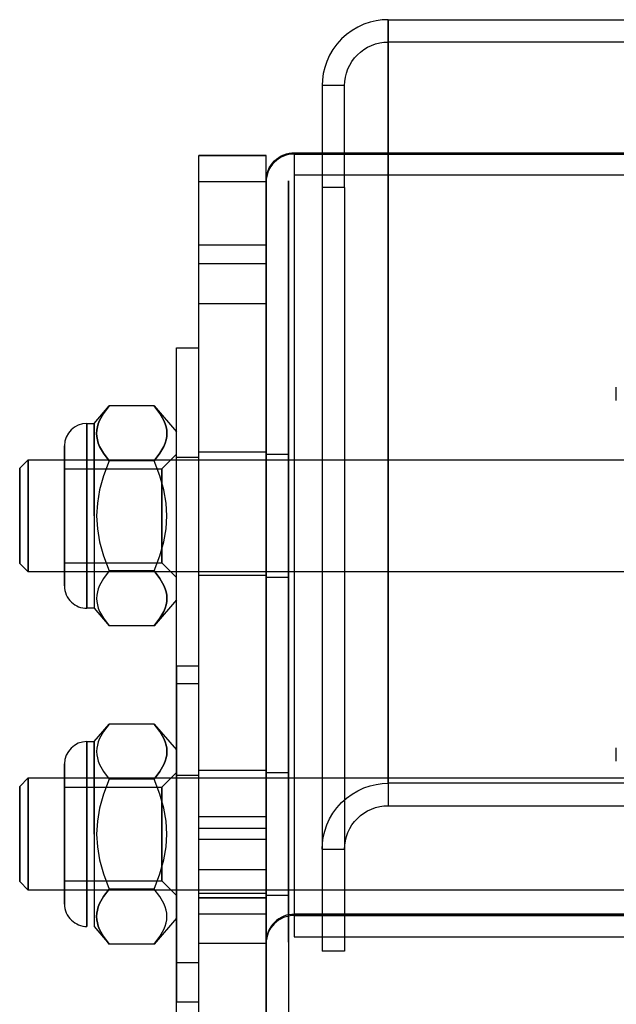
# Model space of a CAD drawing. Units: millimetres. Extents: x 7698 to 14334, y 16216 to 24078.
# Drawn here: x 8465 to 8518, y 19937 to 20025 of the extents above; entities that cross this region are included whole.
import ezdxf

# ---------------------------------------------------------------- set-up
doc = ezdxf.new("R2010")
doc.units = ezdxf.units.MM
doc.header["$LTSCALE"] = 3
doc.layers.add('Default', color=7, linetype='Continuous')
doc.layers.add('Hidden_lines', color=7, linetype='Continuous')

msp = doc.modelspace()

# ---------------------------------------------------------------- linework, layer by layer
at = {"layer": 'Default'}
for p, q in [((8497.79, 20025.318), (8497.79, 20023.321)), ((8497.79, 20025.318), (8566.9, 20025.318)), ((8497.79, 20023.321), (8497.79, 20013.333)), ((8536.9, 20023.321), (8497.79, 20023.321)), ((8493.9, 20019.436), (8491.9, 20019.436)), ((8491.9, 20019.436), (8491.9, 20010.339)), ((8493.9, 20013.333), (8493.9, 20019.436)), ((8480.9, 20013.207), (8486.9, 20013.207)), ((8489.4, 20013.443), (8564.4, 20013.443)), ((8489.4, 20013.333), (8564.4, 20013.333)), ((8564.4, 20013.333), (8489.4, 20013.333)), ((8564.4, 20011.44), (8489.4, 20011.44)), ((8480.9, 19935.941), (8480.9, 20010.838)), ((8486.9, 20010.838), (8480.9, 20010.838)), ((8486.9, 19935.836), (8486.9, 20010.939)), ((8486.9, 19935.941), (8486.9, 20010.838)), ((8486.9, 19935.833), (8486.9, 20010.833)), ((8486.9, 20010.833), (8486.9, 19935.833)), ((8488.9, 20010.939), (8488.9, 19935.836)), ((8478.9, 19996.042), (8480.9, 19996.042)), ((8471.548, 19989.292), (8472.9, 19990.857)), ((8476.9, 19990.857), (8472.9, 19990.857)), ((8476.9, 19990.857), (8478.9, 19988.542)), ((8470.9, 19989.292), (8471.548, 19989.292)), ((8464.9, 19985.292), (8465.65, 19986.042)), ((8465.65, 19986.042), (8470.9, 19986.042)), ((8476.9, 19985.95), (8472.9, 19985.95)), ((8465.65, 19976.042), (8464.9, 19976.792)), ((8468.9, 19976.042), (8465.65, 19976.042)), ((8476.9, 19976.135), (8472.9, 19976.135)), ((8471.548, 19972.792), (8470.9, 19972.792)), ((8471.548, 19972.792), (8472.9, 19971.227)), ((8478.9, 19973.542), (8476.9, 19971.227)), ((8476.9, 19971.227), (8472.9, 19971.227)), ((8478.9, 19967.653), (8480.9, 19967.653)), ((8471.548, 19960.903), (8472.9, 19962.468)), ((8476.9, 19962.468), (8472.9, 19962.468)), ((8476.9, 19962.468), (8478.9, 19960.153)), ((8470.9, 19960.903), (8471.548, 19960.903)), ((8464.9, 19956.903), (8465.65, 19957.653)), ((8465.65, 19957.653), (8470.9, 19957.653)), ((8476.9, 19957.561), (8472.9, 19957.561)), ((8465.65, 19947.653), (8464.9, 19948.403)), ((8468.9, 19947.653), (8465.65, 19947.653)), ((8476.9, 19947.746), (8472.9, 19947.746)), ((8478.9, 19945.153), (8476.9, 19942.838)), ((8471.548, 19944.403), (8472.9, 19942.838)), ((8476.9, 19942.838), (8472.9, 19942.838)), ((8478.9, 19941.174), (8480.9, 19941.174)), ((8480.9, 19937.653), (8478.9, 19937.653))]:
    msp.add_line(p, q, dxfattribs=at)
for points in [[(8497.79, 20025.318, 0), (8497.26, 20025.295, 0), (8496.718, 20025.22, 0), (8496.169, 20025.091, 0), (8495.621, 20024.905, 0), (8495.084, 20024.661, 0), (8494.567, 20024.36, 0), (8494.077, 20024.003, 0), (8493.625, 20023.596, 0), (8493.217, 20023.144, 0), (8492.86, 20022.655, 0), (8492.558, 20022.138, 0), (8492.313, 20021.602, 0), (8492.127, 20021.055, 0), (8491.998, 20020.507, 0), (8491.923, 20019.965, 0), (8491.9, 20019.436, 0)], [(8493.9, 20019.436, 0), (8493.918, 20019.811, 0), (8493.973, 20020.187, 0), (8494.066, 20020.56, 0), (8494.196, 20020.923, 0), (8494.361, 20021.272, 0), (8494.559, 20021.601, 0), (8494.787, 20021.906, 0), (8495.039, 20022.183, 0), (8495.317, 20022.435, 0), (8495.622, 20022.662, 0), (8495.952, 20022.86, 0), (8496.301, 20023.025, 0), (8496.665, 20023.155, 0), (8497.038, 20023.248, 0), (8497.415, 20023.303, 0), (8497.79, 20023.321, 0)], [(8480.9, 20010.838, 0), (8480.9, 20012.565, 0), (8480.9, 20013.077, 0), (8480.9, 20013.186, 0), (8480.9, 20013.206, 0), (8480.9, 20013.207, 0), (8480.9, 20013.207, 0), (8480.9, 20013.207, 0), (8480.9, 20013.207, 0), (8480.9, 20013.207, 0), (8480.9, 20013.207, 0), (8480.9, 20013.207, 0), (8480.9, 20013.207, 0), (8480.9, 20013.207, 0), (8480.9, 20013.207, 0), (8480.9, 20013.207, 0), (8480.9, 20013.207, 0), (8480.9, 20013.207, 0), (8480.9, 20013.207, 0), (8480.9, 20013.207, 0), (8480.9, 20013.207, 0), (8480.9, 20013.207, 0), (8480.9, 20013.207, 0), (8480.9, 20013.206, 0), (8480.9, 20013.204, 0)], [(8486.9, 20010.939, 0), (8486.91, 20011.164, 0), (8486.941, 20011.395, 0), (8486.996, 20011.628, 0), (8487.075, 20011.861, 0), (8487.179, 20012.089, 0), (8487.307, 20012.309, 0), (8487.459, 20012.517, 0), (8487.632, 20012.709, 0), (8487.824, 20012.883, 0), (8488.032, 20013.034, 0), (8488.251, 20013.163, 0), (8488.479, 20013.267, 0), (8488.712, 20013.346, 0), (8488.945, 20013.401, 0), (8489.175, 20013.432, 0), (8489.4, 20013.443, 0)], [(8486.9, 20010.838, 0), (8486.9, 20012.565, 0), (8486.9, 20013.077, 0), (8486.9, 20013.186, 0), (8486.9, 20013.206, 0), (8486.9, 20013.207, 0), (8486.9, 20013.207, 0), (8486.9, 20013.207, 0), (8486.9, 20013.207, 0), (8486.9, 20013.207, 0), (8486.9, 20013.207, 0), (8486.9, 20013.207, 0), (8486.9, 20013.207, 0), (8486.9, 20013.207, 0), (8486.9, 20013.207, 0), (8486.9, 20013.207, 0), (8486.9, 20013.207, 0), (8486.9, 20013.207, 0), (8486.9, 20013.207, 0), (8486.9, 20013.207, 0), (8486.9, 20013.207, 0), (8486.9, 20013.207, 0), (8486.9, 20013.207, 0), (8486.9, 20013.206, 0), (8486.9, 20013.204, 0)], [(8478.9, 19966.042, 0), (8478.9, 19966.042, 0), (8478.9, 19966.042, 0), (8478.9, 19966.042, 0), (8478.9, 19966.042, 0), (8478.9, 19966.042, 0), (8478.9, 19966.042, 0), (8478.9, 19966.042, 0), (8478.9, 19966.042, 0), (8478.9, 19966.042, 0), (8478.9, 19966.044, 0), (8478.9, 19966.048, 0), (8478.9, 19966.068, 0), (8478.9, 19966.147, 0), (8478.9, 19966.48, 0), (8478.9, 19967.891, 0), (8478.9, 19980.681, 0), (8478.9, 19991.499, 0), (8478.9, 19994.951, 0), (8478.9, 19995.783, 0), (8478.9, 19995.979, 0), (8478.9, 19996.027, 0), (8478.9, 19996.038, 0), (8478.9, 19996.041, 0), (8478.9, 19996.042, 0), (8478.9, 19996.042, 0), (8478.9, 19996.042, 0), (8478.9, 19996.042, 0), (8478.9, 19996.042, 0), (8478.9, 19996.042, 0), (8478.9, 19996.042, 0), (8478.9, 19996.042, 0), (8478.9, 19996.042, 0), (8478.9, 19996.042, 0)], [(8472.9, 19990.857, 0), (8472.382, 19990.183, 0), (8472.032, 19989.563, 0), (8471.913, 19989.266, 0), (8471.83, 19988.975, 0), (8471.78, 19988.688, 0), (8471.764, 19988.403, 0), (8471.78, 19988.118, 0), (8471.83, 19987.831, 0), (8471.913, 19987.54, 0), (8472.032, 19987.244, 0), (8472.382, 19986.623, 0), (8472.9, 19985.95, 0)], [(8476.9, 19985.95, 0), (8477.418, 19986.623, 0), (8477.767, 19987.244, 0), (8477.886, 19987.54, 0), (8477.969, 19987.831, 0), (8478.019, 19988.118, 0), (8478.036, 19988.403, 0), (8478.019, 19988.688, 0), (8477.969, 19988.975, 0), (8477.886, 19989.266, 0), (8477.767, 19989.563, 0), (8477.418, 19990.183, 0), (8476.9, 19990.857, 0)], [(8470.9, 19981.042, 0), (8470.9, 19986.876, 0), (8470.9, 19988.713, 0), (8470.9, 19989.154, 0), (8470.9, 19989.259, 0), (8470.9, 19989.284, 0), (8470.9, 19989.29, 0), (8470.9, 19989.292, 0), (8470.9, 19989.292, 0), (8470.9, 19989.292, 0), (8470.9, 19989.292, 0), (8470.9, 19989.292, 0), (8470.9, 19989.292, 0), (8470.9, 19989.292, 0), (8470.9, 19989.292, 0), (8470.9, 19989.292, 0), (8470.9, 19989.292, 0), (8470.9, 19989.292, 0), (8470.9, 19989.292, 0)], [(8471.548, 19989.292, 0), (8471.548, 19989.292, 0), (8471.548, 19989.292, 0), (8471.548, 19989.292, 0), (8471.548, 19989.292, 0), (8471.548, 19989.292, 0), (8471.548, 19989.292, 0), (8471.548, 19989.292, 0), (8471.548, 19989.292, 0), (8471.548, 19989.292, 0), (8471.548, 19989.292, 0), (8471.548, 19989.291, 0), (8471.548, 19989.289, 0), (8471.548, 19989.278, 0), (8471.548, 19989.234, 0), (8471.548, 19989.051, 0), (8471.548, 19988.275, 0), (8471.548, 19981.042, 0)], [(8468.9, 19981.042, 0), (8468.9, 19985.461, 0), (8468.9, 19986.853, 0), (8468.9, 19987.188, 0), (8468.9, 19987.267, 0), (8468.9, 19987.286, 0), (8468.9, 19987.29, 0), (8468.9, 19987.292, 0), (8468.9, 19987.292, 0), (8468.9, 19987.292, 0), (8468.9, 19987.292, 0), (8468.9, 19987.292, 0), (8468.9, 19987.292, 0), (8468.9, 19987.292, 0), (8468.9, 19987.292, 0), (8468.9, 19987.292, 0), (8468.9, 19987.292, 0), (8468.9, 19987.292, 0), (8468.9, 19987.292, 0)], [(8468.9, 19987.292, 0), (8468.9, 19987.292, 0), (8468.9, 19987.292, 0), (8468.9, 19987.292, 0), (8468.9, 19987.292, 0), (8468.9, 19987.292, 0), (8468.9, 19987.292, 0), (8468.9, 19987.292, 0), (8468.9, 19987.292, 0), (8468.9, 19987.292, 0), (8468.9, 19987.292, 0), (8468.9, 19987.291, 0), (8468.9, 19987.289, 0), (8468.9, 19987.278, 0), (8468.9, 19987.235, 0), (8468.9, 19987.052, 0), (8468.9, 19986.279, 0), (8468.9, 19984.915, 0)], [(8465.65, 19981.042, 0), (8465.65, 19984.578, 0), (8465.65, 19985.691, 0), (8465.65, 19985.959, 0), (8465.65, 19986.022, 0), (8465.65, 19986.037, 0), (8465.65, 19986.041, 0), (8465.65, 19986.042, 0), (8465.65, 19986.042, 0), (8465.65, 19986.042, 0), (8465.65, 19986.042, 0), (8465.65, 19986.042, 0), (8465.65, 19986.042, 0), (8465.65, 19986.042, 0), (8465.65, 19986.042, 0), (8465.65, 19986.042, 0), (8465.65, 19986.042, 0), (8465.65, 19986.042, 0), (8465.65, 19986.042, 0)], [(8472.9, 19985.95, 0), (8472.382, 19984.602, 0), (8472.032, 19983.361, 0), (8471.83, 19982.186, 0), (8471.764, 19981.042, 0), (8471.83, 19979.898, 0), (8472.032, 19978.723, 0), (8472.382, 19977.482, 0), (8472.9, 19976.135, 0)], [(8476.9, 19976.135, 0), (8477.418, 19977.482, 0), (8477.767, 19978.723, 0), (8477.969, 19979.898, 0), (8478.036, 19981.042, 0), (8477.969, 19982.186, 0), (8477.767, 19983.361, 0), (8477.418, 19984.602, 0), (8476.9, 19985.95, 0)], [(8468.9, 19985.23, 0), (8468.9, 19985.23, 0), (8468.9, 19985.23, 0), (8468.9, 19985.23, 0), (8468.9, 19985.23, 0), (8468.9, 19985.23, 0), (8468.9, 19985.23, 0), (8468.9, 19985.23, 0), (8468.9, 19985.23, 0), (8468.9, 19985.23, 0), (8468.9, 19985.23, 0), (8468.9, 19985.228, 0), (8468.9, 19985.223, 0), (8468.9, 19985.201, 0), (8468.9, 19985.108, 0), (8468.9, 19984.714, 0), (8468.9, 19981.143, 0), (8468.9, 19978.123, 0), (8468.9, 19977.159, 0), (8468.9, 19976.926, 0), (8468.9, 19976.872, 0), (8468.9, 19976.858, 0), (8468.9, 19976.855, 0), (8468.9, 19976.854, 0), (8468.9, 19976.854, 0), (8468.9, 19976.854, 0), (8468.9, 19976.854, 0), (8468.9, 19976.854, 0), (8468.9, 19976.854, 0), (8468.9, 19976.854, 0), (8468.9, 19976.854, 0), (8468.9, 19976.854, 0), (8468.9, 19976.854, 0), (8468.9, 19976.854, 0)], [(8465.65, 19976.042, 0), (8465.65, 19976.042, 0), (8465.65, 19976.042, 0), (8465.65, 19976.042, 0), (8465.65, 19976.042, 0), (8465.65, 19976.042, 0), (8465.65, 19976.042, 0), (8465.65, 19976.042, 0), (8465.65, 19976.042, 0), (8465.65, 19976.042, 0), (8465.65, 19976.043, 0), (8465.65, 19976.044, 0), (8465.65, 19976.051, 0), (8465.65, 19976.077, 0), (8465.65, 19976.188, 0), (8465.65, 19976.658, 0), (8465.65, 19981.042, 0)], [(8468.9, 19974.792, 0), (8468.9, 19974.792, 0), (8468.9, 19974.792, 0), (8468.9, 19974.792, 0), (8468.9, 19974.792, 0), (8468.9, 19974.792, 0), (8468.9, 19974.792, 0), (8468.9, 19974.792, 0), (8468.9, 19974.792, 0), (8468.9, 19974.792, 0), (8468.9, 19974.793, 0), (8468.9, 19974.795, 0), (8468.9, 19974.803, 0), (8468.9, 19974.836, 0), (8468.9, 19974.974, 0), (8468.9, 19975.563, 0), (8468.9, 19981.042, 0)], [(8470.9, 19972.792, 0), (8470.9, 19972.792, 0), (8470.9, 19972.792, 0), (8470.9, 19972.792, 0), (8470.9, 19972.792, 0), (8470.9, 19972.792, 0), (8470.9, 19972.792, 0), (8470.9, 19972.792, 0), (8470.9, 19972.792, 0), (8470.9, 19972.792, 0), (8470.9, 19972.792, 0), (8470.9, 19972.793, 0), (8470.9, 19972.796, 0), (8470.9, 19972.806, 0), (8470.9, 19972.85, 0), (8470.9, 19973.033, 0), (8470.9, 19973.809, 0), (8470.9, 19981.042, 0)], [(8471.548, 19981.042, 0), (8471.548, 19975.208, 0), (8471.548, 19973.371, 0), (8471.548, 19972.93, 0), (8471.548, 19972.825, 0), (8471.548, 19972.8, 0), (8471.548, 19972.794, 0), (8471.548, 19972.793, 0), (8471.548, 19972.792, 0), (8471.548, 19972.792, 0), (8471.548, 19972.792, 0), (8471.548, 19972.792, 0), (8471.548, 19972.792, 0), (8471.548, 19972.792, 0), (8471.548, 19972.792, 0), (8471.548, 19972.792, 0), (8471.548, 19972.792, 0), (8471.548, 19972.792, 0), (8471.548, 19972.792, 0)], [(8472.9, 19976.135, 0), (8472.382, 19975.461, 0), (8472.032, 19974.84, 0), (8471.913, 19974.544, 0), (8471.83, 19974.253, 0), (8471.78, 19973.966, 0), (8471.764, 19973.681, 0), (8471.78, 19973.396, 0), (8471.83, 19973.109, 0), (8471.913, 19972.818, 0), (8472.032, 19972.521, 0), (8472.382, 19971.901, 0), (8472.9, 19971.227, 0)], [(8476.9, 19971.227, 0), (8477.418, 19971.901, 0), (8477.767, 19972.521, 0), (8477.886, 19972.818, 0), (8477.969, 19973.109, 0), (8478.019, 19973.396, 0), (8478.036, 19973.681, 0), (8478.019, 19973.966, 0), (8477.969, 19974.253, 0), (8477.886, 19974.544, 0), (8477.767, 19974.84, 0), (8477.418, 19975.461, 0), (8476.9, 19976.135, 0)], [(8468.9, 19974.792, 0), (8468.91, 19974.589, 0), (8468.94, 19974.391, 0), (8468.991, 19974.195, 0), (8469.06, 19974.008, 0), (8469.15, 19973.824, 0), (8469.257, 19973.651, 0), (8469.378, 19973.494, 0), (8469.513, 19973.351, 0), (8469.661, 19973.222, 0), (8469.821, 19973.108, 0), (8469.987, 19973.012, 0), (8470.16, 19972.933, 0), (8470.342, 19972.871, 0), (8470.527, 19972.826, 0), (8470.71, 19972.8, 0), (8470.9, 19972.792, 0)], [(8478.9, 19937.653, 0), (8478.9, 19937.653, 0), (8478.9, 19937.653, 0), (8478.9, 19937.653, 0), (8478.9, 19937.653, 0), (8478.9, 19937.653, 0), (8478.9, 19937.653, 0), (8478.9, 19937.653, 0), (8478.9, 19937.653, 0), (8478.9, 19937.654, 0), (8478.9, 19937.655, 0), (8478.9, 19937.66, 0), (8478.9, 19937.679, 0), (8478.9, 19937.759, 0), (8478.9, 19938.091, 0), (8478.9, 19939.502, 0), (8478.9, 19952.292, 0), (8478.9, 19963.11, 0), (8478.9, 19966.563, 0), (8478.9, 19967.394, 0), (8478.9, 19967.59, 0), (8478.9, 19967.638, 0), (8478.9, 19967.649, 0), (8478.9, 19967.652, 0), (8478.9, 19967.653, 0), (8478.9, 19967.653, 0), (8478.9, 19967.653, 0), (8478.9, 19967.653, 0), (8478.9, 19967.653, 0), (8478.9, 19967.653, 0), (8478.9, 19967.653, 0), (8478.9, 19967.653, 0), (8478.9, 19967.653, 0), (8478.9, 19967.653, 0)], [(8478.9, 19967.653, 0), (8478.9, 19967.653, 0), (8478.9, 19967.653, 0), (8478.9, 19967.653, 0), (8478.9, 19967.653, 0), (8478.9, 19967.653, 0), (8478.9, 19967.653, 0), (8478.9, 19967.653, 0), (8478.9, 19967.653, 0), (8478.9, 19967.653, 0), (8478.9, 19967.653, 0), (8478.9, 19967.652, 0), (8478.9, 19967.65, 0), (8478.9, 19967.641, 0), (8478.9, 19967.605, 0), (8478.9, 19967.456, 0), (8478.9, 19966.826, 0), (8478.9, 19964.178, 0), (8478.9, 19959.721, 0)], [(8472.9, 19962.468, 0), (8472.382, 19961.794, 0), (8472.032, 19961.174, 0), (8471.913, 19960.877, 0), (8471.83, 19960.586, 0), (8471.78, 19960.299, 0), (8471.764, 19960.014, 0), (8471.78, 19959.729, 0), (8471.83, 19959.442, 0), (8471.913, 19959.152, 0), (8472.032, 19958.855, 0), (8472.382, 19958.234, 0), (8472.9, 19957.561, 0)], [(8476.9, 19957.561, 0), (8477.418, 19958.234, 0), (8477.767, 19958.855, 0), (8477.886, 19959.152, 0), (8477.969, 19959.442, 0), (8478.019, 19959.729, 0), (8478.036, 19960.014, 0), (8478.019, 19960.299, 0), (8477.969, 19960.586, 0), (8477.886, 19960.877, 0), (8477.767, 19961.174, 0), (8477.418, 19961.794, 0), (8476.9, 19962.468, 0)], [(8470.9, 19952.653, 0), (8470.9, 19958.487, 0), (8470.9, 19960.324, 0), (8470.9, 19960.765, 0), (8470.9, 19960.87, 0), (8470.9, 19960.895, 0), (8470.9, 19960.901, 0), (8470.9, 19960.903, 0), (8470.9, 19960.903, 0), (8470.9, 19960.903, 0), (8470.9, 19960.903, 0), (8470.9, 19960.903, 0), (8470.9, 19960.903, 0), (8470.9, 19960.903, 0), (8470.9, 19960.903, 0), (8470.9, 19960.903, 0), (8470.9, 19960.903, 0), (8470.9, 19960.903, 0), (8470.9, 19960.903, 0)], [(8471.548, 19960.903, 0), (8471.548, 19960.903, 0), (8471.548, 19960.903, 0), (8471.548, 19960.903, 0), (8471.548, 19960.903, 0), (8471.548, 19960.903, 0), (8471.548, 19960.903, 0), (8471.548, 19960.903, 0), (8471.548, 19960.903, 0), (8471.548, 19960.903, 0), (8471.548, 19960.903, 0), (8471.548, 19960.902, 0), (8471.548, 19960.9, 0), (8471.548, 19960.889, 0), (8471.548, 19960.845, 0), (8471.548, 19960.662, 0), (8471.548, 19959.886, 0), (8471.548, 19952.653, 0)], [(8468.9, 19952.653, 0), (8468.9, 19957.073, 0), (8468.9, 19958.464, 0), (8468.9, 19958.799, 0), (8468.9, 19958.878, 0), (8468.9, 19958.897, 0), (8468.9, 19958.902, 0), (8468.9, 19958.903, 0), (8468.9, 19958.903, 0), (8468.9, 19958.903, 0), (8468.9, 19958.903, 0), (8468.9, 19958.903, 0), (8468.9, 19958.903, 0), (8468.9, 19958.903, 0), (8468.9, 19958.903, 0), (8468.9, 19958.903, 0), (8468.9, 19958.903, 0), (8468.9, 19958.903, 0), (8468.9, 19958.903, 0)], [(8465.65, 19952.653, 0), (8465.65, 19956.189, 0), (8465.65, 19957.302, 0), (8465.65, 19957.57, 0), (8465.65, 19957.633, 0), (8465.65, 19957.648, 0), (8465.65, 19957.652, 0), (8465.65, 19957.653, 0), (8465.65, 19957.653, 0), (8465.65, 19957.653, 0), (8465.65, 19957.653, 0), (8465.65, 19957.653, 0), (8465.65, 19957.653, 0), (8465.65, 19957.653, 0), (8465.65, 19957.653, 0), (8465.65, 19957.653, 0), (8465.65, 19957.653, 0), (8465.65, 19957.653, 0), (8465.65, 19957.653, 0)], [(8472.9, 19957.561, 0), (8472.382, 19956.213, 0), (8472.032, 19954.972, 0), (8471.83, 19953.797, 0), (8471.764, 19952.653, 0), (8471.83, 19951.509, 0), (8472.032, 19950.334, 0), (8472.382, 19949.093, 0), (8472.9, 19947.746, 0)], [(8476.9, 19947.746, 0), (8477.418, 19949.093, 0), (8477.767, 19950.334, 0), (8477.969, 19951.509, 0), (8478.036, 19952.653, 0), (8477.969, 19953.797, 0), (8477.767, 19954.972, 0), (8477.418, 19956.213, 0), (8476.9, 19957.561, 0)], [(8468.9, 19956.841, 0), (8468.9, 19956.841, 0), (8468.9, 19956.841, 0), (8468.9, 19956.841, 0), (8468.9, 19956.841, 0), (8468.9, 19956.841, 0), (8468.9, 19956.841, 0), (8468.9, 19956.841, 0), (8468.9, 19956.841, 0), (8468.9, 19956.841, 0), (8468.9, 19956.841, 0), (8468.9, 19956.839, 0), (8468.9, 19956.834, 0), (8468.9, 19956.812, 0), (8468.9, 19956.719, 0), (8468.9, 19956.325, 0), (8468.9, 19952.754, 0), (8468.9, 19949.734, 0), (8468.9, 19948.77, 0), (8468.9, 19948.538, 0), (8468.9, 19948.483, 0), (8468.9, 19948.47, 0), (8468.9, 19948.466, 0), (8468.9, 19948.465, 0), (8468.9, 19948.465, 0), (8468.9, 19948.465, 0), (8468.9, 19948.465, 0), (8468.9, 19948.465, 0), (8468.9, 19948.465, 0), (8468.9, 19948.465, 0), (8468.9, 19948.465, 0), (8468.9, 19948.465, 0), (8468.9, 19948.465, 0), (8468.9, 19948.465, 0)], [(8465.65, 19947.653, 0), (8465.65, 19947.653, 0), (8465.65, 19947.653, 0), (8465.65, 19947.653, 0), (8465.65, 19947.653, 0), (8465.65, 19947.653, 0), (8465.65, 19947.653, 0), (8465.65, 19947.653, 0), (8465.65, 19947.653, 0), (8465.65, 19947.653, 0), (8465.65, 19947.654, 0), (8465.65, 19947.655, 0), (8465.65, 19947.662, 0), (8465.65, 19947.688, 0), (8465.65, 19947.799, 0), (8465.65, 19948.27, 0), (8465.65, 19952.653, 0)], [(8468.9, 19946.403, 0), (8468.9, 19946.403, 0), (8468.9, 19946.403, 0), (8468.9, 19946.403, 0), (8468.9, 19946.403, 0), (8468.9, 19946.403, 0), (8468.9, 19946.403, 0), (8468.9, 19946.403, 0), (8468.9, 19946.403, 0), (8468.9, 19946.403, 0), (8468.9, 19946.404, 0), (8468.9, 19946.406, 0), (8468.9, 19946.414, 0), (8468.9, 19946.447, 0), (8468.9, 19946.586, 0), (8468.9, 19947.174, 0), (8468.9, 19952.653, 0)], [(8470.9, 19944.403, 0), (8470.9, 19944.403, 0), (8470.9, 19944.403, 0), (8470.9, 19944.403, 0), (8470.9, 19944.403, 0), (8470.9, 19944.403, 0), (8470.9, 19944.403, 0), (8470.9, 19944.403, 0), (8470.9, 19944.403, 0), (8470.9, 19944.403, 0), (8470.9, 19944.404, 0), (8470.9, 19944.407, 0), (8470.9, 19944.417, 0), (8470.9, 19944.461, 0), (8470.9, 19944.644, 0), (8470.9, 19945.42, 0), (8470.9, 19952.653, 0)], [(8471.548, 19952.653, 0), (8471.548, 19946.82, 0), (8471.548, 19944.982, 0), (8471.548, 19944.541, 0), (8471.548, 19944.437, 0), (8471.548, 19944.411, 0), (8471.548, 19944.405, 0), (8471.548, 19944.404, 0), (8471.548, 19944.403, 0), (8471.548, 19944.403, 0), (8471.548, 19944.403, 0), (8471.548, 19944.403, 0), (8471.548, 19944.403, 0), (8471.548, 19944.403, 0), (8471.548, 19944.403, 0), (8471.548, 19944.403, 0), (8471.548, 19944.403, 0), (8471.548, 19944.403, 0), (8471.548, 19944.403, 0)], [(8472.9, 19947.746, 0), (8472.382, 19947.072, 0), (8472.032, 19946.452, 0), (8471.913, 19946.155, 0), (8471.83, 19945.864, 0), (8471.78, 19945.577, 0), (8471.764, 19945.292, 0), (8471.78, 19945.007, 0), (8471.83, 19944.72, 0), (8471.913, 19944.429, 0), (8472.032, 19944.132, 0), (8472.382, 19943.512, 0), (8472.9, 19942.838, 0)], [(8476.9, 19942.838, 0), (8477.418, 19943.512, 0), (8477.767, 19944.132, 0), (8477.886, 19944.429, 0), (8477.969, 19944.72, 0), (8478.019, 19945.007, 0), (8478.036, 19945.292, 0), (8478.019, 19945.577, 0), (8477.969, 19945.864, 0), (8477.886, 19946.155, 0), (8477.767, 19946.452, 0), (8477.418, 19947.072, 0), (8476.9, 19947.746, 0)], [(8468.9, 19946.403, 0), (8468.91, 19946.2, 0), (8468.94, 19946.002, 0), (8468.991, 19945.806, 0), (8469.06, 19945.619, 0), (8469.15, 19945.435, 0), (8469.257, 19945.262, 0), (8469.378, 19945.106, 0), (8469.513, 19944.962, 0), (8469.661, 19944.833, 0), (8469.821, 19944.719, 0), (8469.987, 19944.623, 0), (8470.16, 19944.545, 0), (8470.342, 19944.482, 0), (8470.527, 19944.438, 0), (8470.71, 19944.412, 0), (8470.9, 19944.403, 0)], [(8478.9, 19944.603, 0), (8478.9, 19939.372, 0), (8478.9, 19938.06, 0), (8478.9, 19937.751, 0), (8478.9, 19937.677, 0), (8478.9, 19937.659, 0), (8478.9, 19937.655, 0), (8478.9, 19937.654, 0), (8478.9, 19937.653, 0), (8478.9, 19937.653, 0), (8478.9, 19937.653, 0), (8478.9, 19937.653, 0), (8478.9, 19937.653, 0), (8478.9, 19937.653, 0), (8478.9, 19937.653, 0), (8478.9, 19937.653, 0), (8478.9, 19937.653, 0), (8478.9, 19937.653, 0), (8478.9, 19937.653, 0)], [(8478.9, 19911.174, 0), (8478.9, 19911.174, 0), (8478.9, 19911.174, 0), (8478.9, 19911.174, 0), (8478.9, 19911.174, 0), (8478.9, 19911.174, 0), (8478.9, 19911.174, 0), (8478.9, 19911.174, 0), (8478.9, 19911.174, 0), (8478.9, 19911.174, 0), (8478.9, 19911.176, 0), (8478.9, 19911.18, 0), (8478.9, 19911.2, 0), (8478.9, 19911.279, 0), (8478.9, 19911.612, 0), (8478.9, 19913.023, 0), (8478.9, 19941.174, 0)]]:
    msp.add_polyline3d(points, dxfattribs=at)
for points in [[(8464.9, 19981.042, 0), (8464.9, 19984.047, 0), (8464.9, 19984.994, 0), (8464.9, 19985.221, 0), (8464.9, 19985.275, 0), (8464.9, 19985.288, 0), (8464.9, 19985.291, 0), (8464.9, 19985.292, 0), (8464.9, 19985.292, 0), (8464.9, 19985.292, 0), (8464.9, 19985.292, 0), (8464.9, 19985.292, 0), (8464.9, 19985.292, 0), (8464.9, 19985.292, 0), (8464.9, 19985.292, 0), (8464.9, 19985.292, 0), (8464.9, 19985.292, 0), (8464.9, 19985.292, 0), (8464.9, 19985.292, 0), (8464.9, 19985.292, 0), (8464.9, 19985.292, 0), (8464.9, 19985.292, 0), (8464.9, 19985.292, 0), (8464.9, 19985.292, 0), (8464.9, 19985.292, 0), (8464.9, 19985.292, 0), (8464.9, 19985.292, 0), (8464.9, 19985.29, 0), (8464.9, 19985.285, 0), (8464.9, 19985.262, 0), (8464.9, 19985.168, 0), (8464.9, 19984.768, 0)], [(8464.9, 19981.042, 0), (8464.9, 19978.037, 0), (8464.9, 19977.09, 0), (8464.9, 19976.863, 0), (8464.9, 19976.809, 0), (8464.9, 19976.796, 0), (8464.9, 19976.793, 0), (8464.9, 19976.792, 0), (8464.9, 19976.792, 0), (8464.9, 19976.792, 0), (8464.9, 19976.792, 0), (8464.9, 19976.792, 0), (8464.9, 19976.792, 0), (8464.9, 19976.792, 0), (8464.9, 19976.792, 0), (8464.9, 19976.792, 0), (8464.9, 19976.792, 0), (8464.9, 19976.792, 0), (8464.9, 19976.792, 0), (8464.9, 19976.792, 0), (8464.9, 19976.792, 0), (8464.9, 19976.792, 0), (8464.9, 19976.792, 0), (8464.9, 19976.792, 0), (8464.9, 19976.792, 0), (8464.9, 19976.792, 0), (8464.9, 19976.792, 0), (8464.9, 19976.794, 0), (8464.9, 19976.799, 0), (8464.9, 19976.822, 0), (8464.9, 19976.916, 0), (8464.9, 19977.316, 0)], [(8464.9, 19952.653, 0), (8464.9, 19955.658, 0), (8464.9, 19956.605, 0), (8464.9, 19956.832, 0), (8464.9, 19956.886, 0), (8464.9, 19956.899, 0), (8464.9, 19956.902, 0), (8464.9, 19956.903, 0), (8464.9, 19956.903, 0), (8464.9, 19956.903, 0), (8464.9, 19956.903, 0), (8464.9, 19956.903, 0), (8464.9, 19956.903, 0), (8464.9, 19956.903, 0), (8464.9, 19956.903, 0), (8464.9, 19956.903, 0), (8464.9, 19956.903, 0), (8464.9, 19956.903, 0), (8464.9, 19956.903, 0), (8464.9, 19956.903, 0), (8464.9, 19956.903, 0), (8464.9, 19956.903, 0), (8464.9, 19956.903, 0), (8464.9, 19956.903, 0), (8464.9, 19956.903, 0), (8464.9, 19956.903, 0), (8464.9, 19956.903, 0), (8464.9, 19956.901, 0), (8464.9, 19956.896, 0), (8464.9, 19956.873, 0), (8464.9, 19956.779, 0), (8464.9, 19956.379, 0)], [(8464.9, 19952.653, 0), (8464.9, 19949.648, 0), (8464.9, 19948.702, 0), (8464.9, 19948.474, 0), (8464.9, 19948.42, 0), (8464.9, 19948.407, 0), (8464.9, 19948.404, 0), (8464.9, 19948.403, 0), (8464.9, 19948.403, 0), (8464.9, 19948.403, 0), (8464.9, 19948.403, 0), (8464.9, 19948.403, 0), (8464.9, 19948.403, 0), (8464.9, 19948.403, 0), (8464.9, 19948.403, 0), (8464.9, 19948.403, 0), (8464.9, 19948.403, 0), (8464.9, 19948.403, 0), (8464.9, 19948.403, 0), (8464.9, 19948.403, 0), (8464.9, 19948.403, 0), (8464.9, 19948.403, 0), (8464.9, 19948.403, 0), (8464.9, 19948.403, 0), (8464.9, 19948.403, 0), (8464.9, 19948.403, 0), (8464.9, 19948.404, 0), (8464.9, 19948.405, 0), (8464.9, 19948.411, 0), (8464.9, 19948.433, 0), (8464.9, 19948.527, 0), (8464.9, 19948.927, 0)]]:
    msp.add_polyline3d(points, close=True, dxfattribs=at)
for centre, radius, start, end in [((8489.4, 20010.833), 2.5, 90, 135), ((8489.4, 20010.833), 2.5, 90, 135), ((8489.4, 20010.833), 2.5, 135, 180), ((8489.4, 20010.833), 2.5, 135, 180), ((8470.9, 19987.292), 2, 90, 180), ((8470.9, 19958.903), 2, 90, 180)]:
    msp.add_arc(centre, radius, start, end, dxfattribs=at)
at = {"layer": 'Hidden_lines'}
for p, q in [((8497.79, 19957.177), (8497.79, 20025.318)), ((8486.9, 20013.204), (8480.9, 20013.204)), ((8489.4, 20013.443), (8489.4, 19945.494)), ((8493.9, 20010.339), (8493.9, 20013.333)), ((8497.79, 20013.333), (8497.79, 19955.18)), ((8489.4, 20011.44), (8489.4, 19943.492)), ((8488.9, 19942.991), (8488.9, 20010.939)), ((8493.9, 20010.339), (8491.9, 20010.339)), ((8491.9, 20010.339), (8491.9, 19942.197)), ((8493.9, 20010.339), (8493.9, 19942.197)), ((8480.9, 20005.223), (8486.9, 20005.223)), ((8480.9, 20003.575), (8486.9, 20003.575)), ((8486.9, 19999.968), (8480.9, 19999.968)), ((8518.15, 19991.342), (8518.15, 19992.541)), ((8470.9, 19986.042), (8574.5, 19986.042)), ((8477.588, 19985.23), (8478.9, 19986.542)), ((8478.9, 19986.292), (8480.9, 19986.292)), ((8480.9, 19986.751), (8486.9, 19986.751)), ((8480.9, 19986.744), (8486.9, 19986.744)), ((8486.9, 19986.542), (8488.9, 19986.542)), ((8468.9, 19985.23), (8477.588, 19985.23)), ((8468.9, 19976.854), (8477.588, 19976.854)), ((8477.588, 19976.854), (8478.9, 19975.542)), ((8574.5, 19976.042), (8468.9, 19976.042)), ((8480.9, 19975.759), (8486.9, 19975.759)), ((8488.9, 19975.542), (8486.9, 19975.542)), ((8480.9, 19966.042), (8478.9, 19966.042)), ((8518.15, 19959.156), (8518.15, 19960.354)), ((8477.588, 19956.841), (8478.9, 19958.153)), ((8478.9, 19957.903), (8480.9, 19957.903)), ((8480.9, 19958.363), (8486.9, 19958.363)), ((8480.9, 19958.355), (8486.9, 19958.355)), ((8486.9, 19958.153), (8488.9, 19958.153)), ((8470.9, 19957.653), (8574.5, 19957.653)), ((8566.9, 19957.177), (8497.79, 19957.177)), ((8468.9, 19956.841), (8477.588, 19956.841)), ((8497.79, 19955.18), (8566.9, 19955.18)), ((8480.9, 19954.202), (8486.9, 19954.202)), ((8486.9, 19954.194), (8480.9, 19954.194)), ((8486.9, 19953.15), (8480.9, 19953.15)), ((8486.9, 19952.156), (8480.9, 19952.156)), ((8491.9, 19951.295), (8493.9, 19951.295)), ((8480.9, 19949.487), (8486.9, 19949.487)), ((8468.9, 19948.465), (8477.588, 19948.465)), ((8477.588, 19948.465), (8478.9, 19947.153)), ((8574.5, 19947.653), (8468.9, 19947.653)), ((8480.9, 19947.37), (8486.9, 19947.37)), ((8480.9, 19946.951), (8486.9, 19946.951)), ((8486.9, 19946.944), (8480.9, 19946.944)), ((8488.9, 19947.153), (8486.9, 19947.153)), ((8486.9, 19945.513), (8480.9, 19945.513)), ((8564.4, 19945.494), (8489.4, 19945.494)), ((8489.4, 19945.385), (8564.4, 19945.385)), ((8564.4, 19945.385), (8489.4, 19945.385)), ((8486.9, 19942.875), (8480.9, 19942.875)), ((8489.4, 19943.492), (8564.4, 19943.492)), ((8493.9, 19942.197), (8491.9, 19942.197))]:
    msp.add_line(p, q, dxfattribs=at)
for points in [[(8472.9, 19985.95, 0), (8472.382, 19986.623, 0), (8472.032, 19987.244, 0), (8471.913, 19987.54, 0), (8471.83, 19987.831, 0), (8471.78, 19988.118, 0), (8471.764, 19988.403, 0), (8471.78, 19988.688, 0), (8471.83, 19988.975, 0), (8471.913, 19989.266, 0), (8472.032, 19989.563, 0), (8472.382, 19990.183, 0), (8472.9, 19990.857, 0)], [(8476.9, 19990.857, 0), (8477.418, 19990.183, 0), (8477.767, 19989.563, 0), (8477.886, 19989.266, 0), (8477.969, 19988.975, 0), (8478.019, 19988.688, 0), (8478.036, 19988.403, 0), (8478.019, 19988.118, 0), (8477.969, 19987.831, 0), (8477.886, 19987.54, 0), (8477.767, 19987.244, 0), (8477.418, 19986.623, 0), (8476.9, 19985.95, 0)], [(8470.9, 19989.292, 0), (8470.9, 19989.292, 0), (8470.9, 19989.292, 0), (8470.9, 19989.292, 0), (8470.9, 19989.292, 0), (8470.9, 19989.292, 0), (8470.9, 19989.292, 0), (8470.9, 19989.292, 0), (8470.9, 19989.292, 0), (8470.9, 19989.292, 0), (8470.9, 19989.291, 0), (8470.9, 19989.289, 0), (8470.9, 19989.278, 0), (8470.9, 19989.234, 0), (8470.9, 19989.051, 0), (8470.9, 19988.275, 0), (8470.9, 19981.241, 0), (8470.9, 19975.291, 0), (8470.9, 19973.392, 0), (8470.9, 19972.935, 0), (8470.9, 19972.827, 0), (8470.9, 19972.801, 0), (8470.9, 19972.794, 0), (8470.9, 19972.793, 0), (8470.9, 19972.792, 0), (8470.9, 19972.792, 0), (8470.9, 19972.792, 0), (8470.9, 19972.792, 0), (8470.9, 19972.792, 0), (8470.9, 19972.792, 0), (8470.9, 19972.792, 0), (8470.9, 19972.792, 0), (8470.9, 19972.792, 0), (8470.9, 19972.792, 0)], [(8471.548, 19981.042, 0), (8471.548, 19986.876, 0), (8471.548, 19988.713, 0), (8471.548, 19989.154, 0), (8471.548, 19989.259, 0), (8471.548, 19989.284, 0), (8471.548, 19989.29, 0), (8471.548, 19989.292, 0), (8471.548, 19989.292, 0), (8471.548, 19989.292, 0), (8471.548, 19989.292, 0), (8471.548, 19989.292, 0), (8471.548, 19989.292, 0), (8471.548, 19989.292, 0), (8471.548, 19989.292, 0), (8471.548, 19989.292, 0), (8471.548, 19989.292, 0), (8471.548, 19989.292, 0), (8471.548, 19989.292, 0)], [(8465.65, 19986.042, 0), (8465.65, 19986.042, 0), (8465.65, 19986.042, 0), (8465.65, 19986.042, 0), (8465.65, 19986.042, 0), (8465.65, 19986.042, 0), (8465.65, 19986.042, 0), (8465.65, 19986.042, 0), (8465.65, 19986.042, 0), (8465.65, 19986.042, 0), (8465.65, 19986.042, 0), (8465.65, 19986.041, 0), (8465.65, 19986.04, 0), (8465.65, 19986.033, 0), (8465.65, 19986.007, 0), (8465.65, 19985.896, 0), (8465.65, 19985.426, 0), (8465.65, 19981.042, 0)], [(8468.9, 19984.915, 0), (8468.9, 19978.417, 0), (8468.9, 19975.714, 0), (8468.9, 19975.01, 0), (8468.9, 19974.844, 0), (8468.9, 19974.805, 0), (8468.9, 19974.795, 0), (8468.9, 19974.793, 0), (8468.9, 19974.792, 0), (8468.9, 19974.792, 0), (8468.9, 19974.792, 0), (8468.9, 19974.792, 0), (8468.9, 19974.792, 0), (8468.9, 19974.792, 0), (8468.9, 19974.792, 0), (8468.9, 19974.792, 0), (8468.9, 19974.792, 0), (8468.9, 19974.792, 0), (8468.9, 19974.792, 0)], [(8465.65, 19981.042, 0), (8465.65, 19977.506, 0), (8465.65, 19976.393, 0), (8465.65, 19976.125, 0), (8465.65, 19976.062, 0), (8465.65, 19976.047, 0), (8465.65, 19976.043, 0), (8465.65, 19976.042, 0), (8465.65, 19976.042, 0), (8465.65, 19976.042, 0), (8465.65, 19976.042, 0), (8465.65, 19976.042, 0), (8465.65, 19976.042, 0), (8465.65, 19976.042, 0), (8465.65, 19976.042, 0), (8465.65, 19976.042, 0), (8465.65, 19976.042, 0), (8465.65, 19976.042, 0), (8465.65, 19976.042, 0)], [(8476.9, 19976.135, 0), (8477.418, 19975.461, 0), (8477.767, 19974.84, 0), (8477.886, 19974.544, 0), (8477.969, 19974.253, 0), (8478.019, 19973.966, 0), (8478.036, 19973.681, 0), (8478.019, 19973.396, 0), (8477.969, 19973.109, 0), (8477.886, 19972.818, 0), (8477.767, 19972.521, 0), (8477.418, 19971.901, 0), (8476.9, 19971.227, 0)], [(8476.9, 19962.468, 0), (8477.418, 19961.794, 0), (8477.767, 19961.174, 0), (8477.886, 19960.877, 0), (8477.969, 19960.586, 0), (8478.019, 19960.299, 0), (8478.036, 19960.014, 0), (8478.019, 19959.729, 0), (8477.969, 19959.442, 0), (8477.886, 19959.152, 0), (8477.767, 19958.855, 0), (8477.418, 19958.234, 0), (8476.9, 19957.561, 0)], [(8470.9, 19960.903, 0), (8470.9, 19960.903, 0), (8470.9, 19960.903, 0), (8470.9, 19960.903, 0), (8470.9, 19960.903, 0), (8470.9, 19960.903, 0), (8470.9, 19960.903, 0), (8470.9, 19960.903, 0), (8470.9, 19960.903, 0), (8470.9, 19960.903, 0), (8470.9, 19960.902, 0), (8470.9, 19960.9, 0), (8470.9, 19960.889, 0), (8470.9, 19960.845, 0), (8470.9, 19960.662, 0), (8470.9, 19959.886, 0), (8470.9, 19952.852, 0), (8470.9, 19946.902, 0), (8470.9, 19945.003, 0), (8470.9, 19944.546, 0), (8470.9, 19944.438, 0), (8470.9, 19944.412, 0), (8470.9, 19944.405, 0), (8470.9, 19944.404, 0), (8470.9, 19944.403, 0), (8470.9, 19944.403, 0), (8470.9, 19944.403, 0), (8470.9, 19944.403, 0), (8470.9, 19944.403, 0), (8470.9, 19944.403, 0), (8470.9, 19944.403, 0), (8470.9, 19944.403, 0), (8470.9, 19944.403, 0), (8470.9, 19944.403, 0)], [(8471.548, 19952.653, 0), (8471.548, 19958.487, 0), (8471.548, 19960.324, 0), (8471.548, 19960.765, 0), (8471.548, 19960.87, 0), (8471.548, 19960.895, 0), (8471.548, 19960.901, 0), (8471.548, 19960.903, 0), (8471.548, 19960.903, 0), (8471.548, 19960.903, 0), (8471.548, 19960.903, 0), (8471.548, 19960.903, 0), (8471.548, 19960.903, 0), (8471.548, 19960.903, 0), (8471.548, 19960.903, 0), (8471.548, 19960.903, 0), (8471.548, 19960.903, 0), (8471.548, 19960.903, 0), (8471.548, 19960.903, 0)], [(8478.9, 19959.721, 0), (8478.9, 19944.603, 0)], [(8468.9, 19958.903, 0), (8468.9, 19958.903, 0), (8468.9, 19958.903, 0), (8468.9, 19958.903, 0), (8468.9, 19958.903, 0), (8468.9, 19958.903, 0), (8468.9, 19958.903, 0), (8468.9, 19958.903, 0), (8468.9, 19958.903, 0), (8468.9, 19958.903, 0), (8468.9, 19958.903, 0), (8468.9, 19958.901, 0), (8468.9, 19958.892, 0), (8468.9, 19958.859, 0), (8468.9, 19958.721, 0), (8468.9, 19958.133, 0), (8468.9, 19952.804, 0), (8468.9, 19948.296, 0), (8468.9, 19946.858, 0), (8468.9, 19946.511, 0), (8468.9, 19946.429, 0), (8468.9, 19946.41, 0), (8468.9, 19946.405, 0), (8468.9, 19946.404, 0), (8468.9, 19946.403, 0), (8468.9, 19946.403, 0), (8468.9, 19946.403, 0), (8468.9, 19946.403, 0), (8468.9, 19946.403, 0), (8468.9, 19946.403, 0), (8468.9, 19946.403, 0), (8468.9, 19946.403, 0), (8468.9, 19946.403, 0), (8468.9, 19946.403, 0)], [(8465.65, 19957.653, 0), (8465.65, 19957.653, 0), (8465.65, 19957.653, 0), (8465.65, 19957.653, 0), (8465.65, 19957.653, 0), (8465.65, 19957.653, 0), (8465.65, 19957.653, 0), (8465.65, 19957.653, 0), (8465.65, 19957.653, 0), (8465.65, 19957.653, 0), (8465.65, 19957.653, 0), (8465.65, 19957.653, 0), (8465.65, 19957.651, 0), (8465.65, 19957.645, 0), (8465.65, 19957.618, 0), (8465.65, 19957.507, 0), (8465.65, 19957.037, 0), (8465.65, 19952.653, 0)], [(8491.9, 19951.295, 0), (8491.923, 19951.824, 0), (8491.998, 19952.365, 0), (8492.127, 19952.913, 0), (8492.313, 19953.46, 0), (8492.558, 19953.997, 0), (8492.86, 19954.514, 0), (8493.217, 19955.002, 0), (8493.625, 19955.454, 0), (8494.077, 19955.861, 0), (8494.567, 19956.218, 0), (8495.084, 19956.52, 0), (8495.621, 19956.764, 0), (8496.169, 19956.95, 0), (8496.718, 19957.079, 0), (8497.26, 19957.153, 0), (8497.79, 19957.177, 0)], [(8493.9, 19951.295, 0), (8493.918, 19951.669, 0), (8493.973, 19952.046, 0), (8494.066, 19952.418, 0), (8494.196, 19952.782, 0), (8494.361, 19953.13, 0), (8494.559, 19953.459, 0), (8494.787, 19953.764, 0), (8495.039, 19954.042, 0), (8495.317, 19954.294, 0), (8495.622, 19954.521, 0), (8495.952, 19954.719, 0), (8496.301, 19954.884, 0), (8496.665, 19955.014, 0), (8497.038, 19955.106, 0), (8497.415, 19955.162, 0), (8497.79, 19955.18, 0)], [(8465.65, 19952.653, 0), (8465.65, 19949.118, 0), (8465.65, 19948.004, 0), (8465.65, 19947.737, 0), (8465.65, 19947.673, 0), (8465.65, 19947.658, 0), (8465.65, 19947.654, 0), (8465.65, 19947.654, 0), (8465.65, 19947.653, 0), (8465.65, 19947.653, 0), (8465.65, 19947.653, 0), (8465.65, 19947.653, 0), (8465.65, 19947.653, 0), (8465.65, 19947.653, 0), (8465.65, 19947.653, 0), (8465.65, 19947.653, 0), (8465.65, 19947.653, 0), (8465.65, 19947.653, 0), (8465.65, 19947.653, 0)], [(8472.9, 19942.838, 0), (8472.382, 19943.512, 0), (8472.032, 19944.132, 0), (8471.913, 19944.429, 0), (8471.83, 19944.72, 0), (8471.78, 19945.007, 0), (8471.764, 19945.292, 0), (8471.78, 19945.577, 0), (8471.83, 19945.864, 0), (8471.913, 19946.155, 0), (8472.032, 19946.452, 0), (8472.382, 19947.072, 0), (8472.9, 19947.746, 0)], [(8489.4, 19945.494, 0), (8489.175, 19945.484, 0), (8488.945, 19945.453, 0), (8488.712, 19945.398, 0), (8488.479, 19945.319, 0), (8488.251, 19945.215, 0), (8488.032, 19945.086, 0), (8487.824, 19944.935, 0), (8487.632, 19944.761, 0), (8487.459, 19944.569, 0), (8487.307, 19944.361, 0), (8487.179, 19944.141, 0), (8487.075, 19943.912, 0), (8486.996, 19943.68, 0), (8486.941, 19943.446, 0), (8486.91, 19943.216, 0), (8486.9, 19942.991, 0)]]:
    msp.add_polyline3d(points, dxfattribs=at)
for points in [[(8477.588, 19976.854, 0), (8477.588, 19976.854, 0), (8477.588, 19976.854, 0), (8477.588, 19976.854, 0), (8477.588, 19976.854, 0), (8477.588, 19976.854, 0), (8477.588, 19976.854, 0), (8477.588, 19976.854, 0), (8477.588, 19976.854, 0), (8477.588, 19976.854, 0), (8477.588, 19976.856, 0), (8477.588, 19976.861, 0), (8477.588, 19976.883, 0), (8477.588, 19976.976, 0), (8477.588, 19977.37, 0), (8477.588, 19984.597, 0), (8477.588, 19985.211, 0), (8477.588, 19985.226, 0), (8477.588, 19985.23, 0), (8477.588, 19985.23, 0), (8477.588, 19985.23, 0), (8477.588, 19985.23, 0), (8477.588, 19985.23, 0), (8477.588, 19985.23, 0), (8477.588, 19985.23, 0), (8477.588, 19985.23, 0), (8477.588, 19985.23, 0), (8477.588, 19985.23, 0), (8477.588, 19985.23, 0), (8477.588, 19985.23, 0), (8477.588, 19985.23, 0), (8477.588, 19985.23, 0), (8477.588, 19985.228, 0), (8477.588, 19985.223, 0), (8477.588, 19985.201, 0), (8477.588, 19985.108, 0), (8477.588, 19984.714, 0), (8477.588, 19981.143, 0), (8477.588, 19978.123, 0), (8477.588, 19977.159, 0), (8477.588, 19976.926, 0), (8477.588, 19976.872, 0), (8477.588, 19976.858, 0), (8477.588, 19976.855, 0), (8477.588, 19976.854, 0), (8477.588, 19976.854, 0), (8477.588, 19976.854, 0), (8477.588, 19976.854, 0), (8477.588, 19976.854, 0), (8477.588, 19976.854, 0), (8477.588, 19976.854, 0), (8477.588, 19976.854, 0), (8477.588, 19976.854, 0)], [(8477.588, 19948.465, 0), (8477.588, 19948.465, 0), (8477.588, 19948.465, 0), (8477.588, 19948.465, 0), (8477.588, 19948.465, 0), (8477.588, 19948.465, 0), (8477.588, 19948.465, 0), (8477.588, 19948.465, 0), (8477.588, 19948.465, 0), (8477.588, 19948.466, 0), (8477.588, 19948.467, 0), (8477.588, 19948.472, 0), (8477.588, 19948.495, 0), (8477.588, 19948.587, 0), (8477.588, 19948.982, 0), (8477.588, 19956.208, 0), (8477.588, 19956.822, 0), (8477.588, 19956.838, 0), (8477.588, 19956.841, 0), (8477.588, 19956.841, 0), (8477.588, 19956.841, 0), (8477.588, 19956.841, 0), (8477.588, 19956.841, 0), (8477.588, 19956.841, 0), (8477.588, 19956.841, 0), (8477.588, 19956.841, 0), (8477.588, 19956.841, 0), (8477.588, 19956.841, 0), (8477.588, 19956.841, 0), (8477.588, 19956.841, 0), (8477.588, 19956.841, 0), (8477.588, 19956.841, 0), (8477.588, 19956.839, 0), (8477.588, 19956.834, 0), (8477.588, 19956.812, 0), (8477.588, 19956.719, 0), (8477.588, 19956.325, 0), (8477.588, 19952.754, 0), (8477.588, 19949.734, 0), (8477.588, 19948.77, 0), (8477.588, 19948.538, 0), (8477.588, 19948.483, 0), (8477.588, 19948.47, 0), (8477.588, 19948.466, 0), (8477.588, 19948.465, 0), (8477.588, 19948.465, 0), (8477.588, 19948.465, 0), (8477.588, 19948.465, 0), (8477.588, 19948.465, 0), (8477.588, 19948.465, 0), (8477.588, 19948.465, 0), (8477.588, 19948.465, 0), (8477.588, 19948.465, 0)]]:
    msp.add_polyline3d(points, close=True, dxfattribs=at)
for start, end in [(135, 180), (135, 180), (90, 135), (90, 135)]:
    msp.add_arc((8489.4, 19942.885), 2.5, start, end, dxfattribs=at)

doc.saveas('drawing.dxf')
